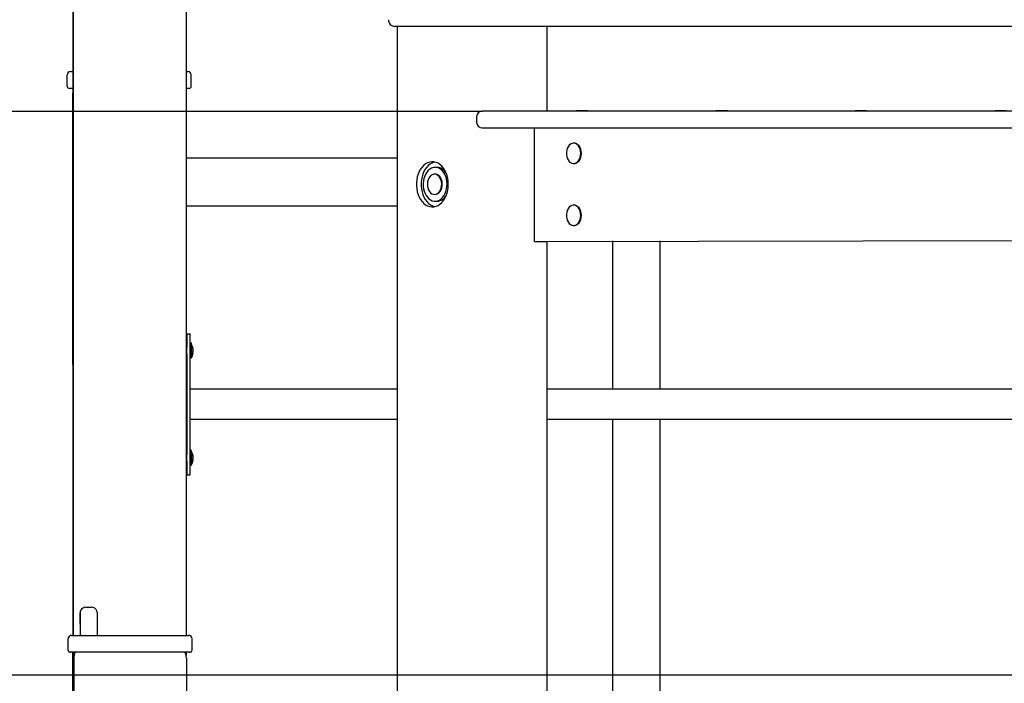
# Model space of a CAD drawing. Units: millimetres. Extents: x 580 to 18091, y 3362 to 29047.
# Drawn here: x 11387 to 12261, y 25056 to 25644 of the extents above; entities that cross this region are included whole.
import ezdxf

# ---------------------------------------------------------------- set-up
doc = ezdxf.new("R2010")
doc.units = ezdxf.units.MM
doc.header["$LTSCALE"] = 100
doc.layers.add('THICK_LINE', color=7, linetype='Continuous', lineweight=25)
doc.styles.add('SLDTEXTSTYLE0', font='TXT', dxfattribs={"width": 0.605})
doc.dimstyles.new('SLDDIMSTYLE1', dxfattribs={"dimtxt": 250, "dimasz": 500, "dimexe": 0, "dimexo": 0.0625, "dimgap": 62.5, "dimtad": 0, "dimtih": 1, "dimtoh": 1, "dimdec": 1, "dimrnd": 1e-09, "dimzin": 12, "dimdsep": 46, "dimtxsty": 'SLDTEXTSTYLE0', "dimsah": 1, "dimcen": 0.09, "dimadec": 0, "dimazin": 3, "dimtfac": 1, "dimtofl": 0, "dimtmove": 0, "dimatfit": 3, "dimfxl": 0, "dimfrac": 2, "dimtolj": 1, "dimtzin": 12, "dimarcsym": 0})

# ---------------------------------------------------------------- blocks, each defined once
blk = doc.blocks.new('_D_4')
at = {"layer": 'THICK_LINE', "color": 7}
for p, q in [((4906.37, 25413.64), (4406.37, 25413.64)), ((4606.37, 24748.89), (4606.37, 25413.64)), ((4906.37, 25413.64), (5406.37, 25063.22)), ((5406.37, 25063.22), (12434.53, 25063.22))]:
    blk.add_line(p, q, dxfattribs=at)
blk.add_solid([(4606.37, 25413.64), (4506.37, 24913.64), (4706.37, 24913.64)], dxfattribs=at)
at = {"layer": 'THICK_LINE', "color": 7, "insert": (3779.98, 25542.85), "char_height": 250, "attachment_point": 1, "style": 'SLDTEXTSTYLE0'}
blk.add_mtext('2030', dxfattribs=at)
blk = doc.blocks.new('_D_5')
at = {"layer": 'THICK_LINE', "color": 7}
for p, q in [((4906.37, 26073.48), (4406.37, 26073.48)), ((4606.37, 25413.64), (4606.37, 26073.48)), ((4906.37, 26073.48), (5406.37, 25563.22)), ((5406.37, 25563.22), (11798.13, 25563.22))]:
    blk.add_line(p, q, dxfattribs=at)
blk.add_solid([(4606.37, 26073.48), (4506.37, 25573.48), (4706.37, 25573.48)], dxfattribs=at)
at = {"layer": 'THICK_LINE', "color": 7, "insert": (3779.98, 26202.7), "char_height": 250, "attachment_point": 1, "style": 'SLDTEXTSTYLE0'}
blk.add_mtext('2530', dxfattribs=at)
blk = doc.blocks.new('_D_6')
at = {"layer": 'THICK_LINE', "color": 7}
for p, q in [((4906.37, 26831.26), (4406.37, 26831.26)), ((4606.37, 26073.48), (4606.37, 26831.26)), ((4906.37, 26831.26), (5406.37, 26063.22)), ((5406.37, 26063.22), (13770.96, 26063.22))]:
    blk.add_line(p, q, dxfattribs=at)
blk.add_solid([(4606.37, 26831.26), (4506.37, 26331.26), (4706.37, 26331.26)], dxfattribs=at)
at = {"layer": 'THICK_LINE', "color": 7, "insert": (3779.98, 26960.47), "char_height": 250, "attachment_point": 1, "style": 'SLDTEXTSTYLE0'}
blk.add_mtext('3030', dxfattribs=at)

msp = doc.modelspace()

# ---------------------------------------------------------------- linework, layer by layer
at = {"color": 7, "linetype": 'Continuous', "lineweight": 25}
for p, q in [((11535.11, 25998.22), (11535.11, 25098.22)), ((11434.84, 25098.22), (11434.84, 25984.08)), ((11435.09, 25950.94), (11434.84, 25098.22)), ((12341.19, 25638.22), (11720.35, 25638.22)), ((11722.37, 25638.22), (11722.37, 24332.16)), ((11855.51, 25563.22), (11855.51, 25638.22)), ((11429.59, 25585.22), (11429.59, 25595.22)), ((11432.59, 25598.22), (11432.61, 25598.22)), ((11432.61, 25598.22), (11434.84, 25598.22)), ((11535.11, 25598.22), (11536.61, 25598.22)), ((11539.61, 25585.22), (11539.61, 25595.22)), ((11431.61, 25583.22), (11431.59, 25583.22)), ((11434.84, 25583.22), (11431.61, 25583.22)), ((11537.61, 25583.22), (11535.11, 25583.22)), ((11434.84, 25098.22), (11434.59, 25578.22)), ((11792.84, 25558.22), (11792.84, 25553.22)), ((11798.13, 25563.22), (11797.84, 25563.22)), ((12299.02, 25563.22), (11798.13, 25563.22)), ((11881.41, 25563.72), (11881.41, 25563.22)), ((11881.41, 25563.72), (11881.62, 25563.72)), ((11881.41, 25563.22), (11881.62, 25563.72)), ((11881.62, 25563.72), (11882.08, 25563.72)), ((11882.08, 25563.72), (11882.08, 25563.72)), ((11882.08, 25563.72), (11888.81, 25563.72)), ((11888.81, 25563.72), (11888.81, 25563.72)), ((11888.81, 25563.72), (11891.63, 25563.72)), ((11891.63, 25563.72), (11891.63, 25563.72)), ((12005.15, 25563.72), (12005.15, 25563.22)), ((12005.15, 25563.22), (12005.36, 25563.72)), ((12005.15, 25563.72), (12005.36, 25563.72)), ((12005.36, 25563.72), (12005.82, 25563.72)), ((12005.82, 25563.72), (12005.82, 25563.72)), ((12005.82, 25563.72), (12012.55, 25563.72)), ((12012.55, 25563.72), (12012.55, 25563.72)), ((12012.55, 25563.72), (12015.38, 25563.72)), ((12015.38, 25563.72), (12015.38, 25563.72)), ((12128.89, 25563.72), (12128.89, 25563.22)), ((12128.89, 25563.72), (12129.11, 25563.72)), ((12128.89, 25563.22), (12129.11, 25563.72)), ((12129.11, 25563.72), (12129.57, 25563.72)), ((12129.57, 25563.72), (12129.57, 25563.72)), ((12129.57, 25563.72), (12136.29, 25563.72)), ((12136.29, 25563.72), (12136.29, 25563.72)), ((12136.29, 25563.72), (12139.12, 25563.72)), ((12139.12, 25563.72), (12139.12, 25563.72)), ((12252.64, 25563.72), (12252.64, 25563.22)), ((12252.64, 25563.72), (12252.85, 25563.72)), ((12252.64, 25563.22), (12252.85, 25563.72)), ((12252.85, 25563.72), (12253.31, 25563.72)), ((12253.31, 25563.72), (12253.31, 25563.72)), ((12253.31, 25563.72), (12260.04, 25563.72)), ((12260.04, 25563.72), (12260.04, 25563.72)), ((12260.04, 25563.72), (12262.87, 25563.72)), ((11797.84, 25548.22), (11798.13, 25548.22)), ((11798.13, 25548.22), (12296.15, 25548.22)), ((11844.09, 25447.22), (11844.09, 25548.22)), ((11879.45, 25534.72), (11878.94, 25534.72)), ((11644.48, 25521.37), (11535.11, 25521.37)), ((11722.37, 25521.37), (11644.48, 25521.37)), ((11757.83, 25513.22), (11756.06, 25513.22)), ((11879.45, 25516.72), (11879.45, 25516.72)), ((11756.06, 25507.22), (11755.55, 25507.22)), ((11756.06, 25489.22), (11756.06, 25489.22)), ((11535.11, 25479.07), (11644.48, 25479.07)), ((11644.48, 25479.07), (11722.37, 25479.07)), ((11756.06, 25483.22), (11757.83, 25483.22)), ((11879.45, 25479.72), (11878.94, 25479.72)), ((11879.45, 25461.72), (11879.45, 25461.72)), ((12358.77, 25448.22), (11844.09, 25447.22)), ((11852.58, 25447.22), (11844.09, 25447.22)), ((11855.51, 25447.22), (11852.58, 25447.22)), ((11855.51, 24373.22), (11855.51, 25447.22)), ((11913.33, 25448.22), (11913.33, 25316.62)), ((11955.63, 25316.62), (11955.63, 25448.22)), ((11535.61, 25365.72), (11535.6, 25365.72)), ((11535.61, 25365.72), (11538.61, 25365.72)), ((11535.6, 25360.72), (11535.6, 25353.84)), ((11535.61, 25245.72), (11535.61, 25360.72)), ((11538.61, 25245.72), (11538.61, 25360.72)), ((11539.6, 25357.52), (11538.61, 25357.52)), ((11535.6, 25353.84), (11535.11, 25353.78)), ((11535.6, 25347.59), (11535.6, 25347.59)), ((11535.6, 25347.59), (11535.6, 25258.84)), ((11539.6, 25343.92), (11539.6, 25343.92)), ((11722.37, 25316.62), (11538.61, 25316.62)), ((12330.6, 25316.62), (11855.51, 25316.62)), ((11538.61, 25289.82), (11722.37, 25289.82)), ((11855.51, 25289.82), (12330.6, 25289.82)), ((11913.33, 25289.82), (11913.33, 24973.28)), ((11955.63, 24978.62), (11955.63, 25289.82)), ((11535.6, 25258.84), (11535.11, 25258.78)), ((11539.6, 25262.52), (11538.61, 25262.52)), ((11535.6, 25252.59), (11535.6, 25252.59)), ((11535.6, 25252.59), (11535.6, 25245.72)), ((11539.6, 25248.92), (11539.6, 25248.92)), ((11535.6, 25240.72), (11535.61, 25240.72)), ((11535.61, 25240.72), (11538.61, 25240.72)), ((11446.12, 25123.22), (11446.22, 25123.22)), ((11446.22, 25123.22), (11451.22, 25123.22)), ((11441.12, 25113.22), (11441.12, 25098.22)), ((11456.22, 25108.22), (11456.22, 25098.22)), ((11430.34, 25085.22), (11430.34, 25095.22)), ((11433.34, 25098.22), (11433.36, 25098.22)), ((11433.36, 25098.22), (11445.37, 25098.22)), ((11445.37, 25098.22), (11525.37, 25098.22)), ((11525.37, 25098.22), (11537.36, 25098.22)), ((11540.36, 25085.22), (11540.36, 25095.22)), ((11432.36, 25083.22), (11432.34, 25083.22)), ((11445.37, 25083.22), (11432.36, 25083.22)), ((11434.6, 25025.13), (11434.59, 25083.22)), ((11434.86, 25018.13), (11434.84, 25083.22)), ((11434.84, 25083.22), (11435.09, 24260.52)), ((11435.34, 25078.22), (11435.09, 24260.52)), ((11525.37, 25083.22), (11445.37, 25083.22)), ((11538.36, 25083.22), (11525.37, 25083.22)), ((11535.11, 25083.22), (11535.11, 25080.44)), ((11535.36, 25078.22), (11535.36, 24285.53))]:
    msp.add_line(p, q, dxfattribs=at)
at = {"color": 7, "linetype": 'Continuous', "lineweight": 25, "flags": 128}
for points in [[(11434.59, 25578.22), (11434.81, 25580.17), (11434.84, 25580.34)], [(11434.59, 25578.22), (11434.78, 25580.17), (11434.84, 25580.34)], [(11885.3, 25525.72), (11885.17, 25527.53), (11884.79, 25529.27), (11884.16, 25530.86), (11883.32, 25532.24), (11882.3, 25533.36), (11881.15, 25534.16), (11879.9, 25534.62), (11878.61, 25534.71), (11877.34, 25534.43), (11876.13, 25533.8), (11875.04, 25532.84), (11874.11, 25531.58), (11873.37, 25530.09), (11872.86, 25528.41), (11872.61, 25526.63), (11872.61, 25524.81), (11872.86, 25523.02), (11873.37, 25521.35), (11874.11, 25519.86), (11875.04, 25518.6), (11876.13, 25517.64), (11877.34, 25517.01), (11878.61, 25516.73), (11879.9, 25516.82), (11881.15, 25517.28), (11882.3, 25518.08), (11883.32, 25519.2), (11884.16, 25520.58), (11884.79, 25522.17), (11885.17, 25523.91), (11885.3, 25525.72)], [(11885.81, 25525.72), (11885.68, 25527.53), (11885.3, 25529.27), (11884.67, 25530.86), (11883.83, 25532.24), (11882.82, 25533.36), (11881.66, 25534.16), (11880.41, 25534.62), (11879.45, 25534.72)], [(11879.45, 25516.72), (11880.41, 25516.82), (11881.66, 25517.28), (11882.82, 25518.08), (11883.83, 25519.2), (11884.67, 25520.58), (11885.3, 25522.17), (11885.68, 25523.91), (11885.81, 25525.72)], [(11767.73, 25498.22), (11767.6, 25500.88), (11767.22, 25503.5), (11766.6, 25506.03), (11765.75, 25508.41), (11764.68, 25510.61), (11763.42, 25512.6), (11761.97, 25514.32), (11760.38, 25515.76), (11758.67, 25516.88), (11756.86, 25517.67), (11755, 25518.12), (11753.11, 25518.21), (11751.23, 25517.94), (11749.39, 25517.32), (11747.63, 25516.36), (11745.97, 25515.08), (11744.45, 25513.49), (11743.1, 25511.63), (11741.92, 25509.54), (11740.96, 25507.24), (11740.22, 25504.78), (11739.72, 25502.2), (11739.47, 25499.55), (11739.47, 25496.88), (11739.72, 25494.24), (11740.22, 25491.66), (11740.96, 25489.2), (11741.92, 25486.9), (11743.1, 25484.8), (11744.45, 25482.95), (11745.97, 25481.36), (11747.63, 25480.08), (11749.39, 25479.12), (11751.23, 25478.5), (11753.11, 25478.23), (11755, 25478.32), (11756.86, 25478.76), (11758.67, 25479.56), (11760.38, 25480.68), (11761.97, 25482.12), (11763.42, 25483.84), (11764.68, 25485.82), (11765.75, 25488.03), (11766.6, 25490.41), (11767.22, 25492.94), (11767.6, 25495.55), (11767.73, 25498.22)], [(11755.71, 25517.99), (11755.47, 25517.94), (11753.64, 25517.32), (11751.87, 25516.36), (11750.22, 25515.08), (11748.7, 25513.49), (11747.34, 25511.63), (11746.17, 25509.54), (11745.2, 25507.24), (11744.47, 25504.78), (11743.97, 25502.2), (11743.72, 25499.55), (11743.72, 25496.88), (11743.97, 25494.24), (11744.47, 25491.66), (11745.2, 25489.2), (11746.17, 25486.9), (11747.34, 25484.8), (11748.7, 25482.95), (11750.22, 25481.36), (11751.87, 25480.08), (11753.64, 25479.12), (11755.47, 25478.5), (11755.71, 25478.45)], [(11752.01, 25484.36), (11753.55, 25483.64), (11755.15, 25483.27), (11756.78, 25483.25), (11758.39, 25483.58), (11759.94, 25484.26), (11761.4, 25485.26), (11762.74, 25486.56), (11763.92, 25488.14), (11764.91, 25489.96), (11765.7, 25491.96), (11766.26, 25494.12), (11766.58, 25496.37), (11766.66, 25498.66), (11766.49, 25500.95), (11766.07, 25503.17), (11765.42, 25505.27), (11764.55, 25507.21), (11763.48, 25508.94), (11762.24, 25510.41), (11760.85, 25511.6), (11759.35, 25512.48), (11757.77, 25513.02), (11756.15, 25513.22), (11754.53, 25513.06), (11752.95, 25512.56), (11751.43, 25511.72), (11750.03, 25510.56), (11748.77, 25509.12), (11747.68, 25507.42), (11746.78, 25505.5), (11746.11, 25503.41), (11745.66, 25501.2), (11745.46, 25498.92), (11745.51, 25496.63), (11745.81, 25494.37), (11746.34, 25492.2), (11747.11, 25490.17), (11748.08, 25488.34), (11749.24, 25486.73), (11750.56, 25485.39), (11752.01, 25484.36)], [(11766.02, 25507.75), (11765.25, 25508.94), (11764, 25510.41), (11762.61, 25511.6), (11761.11, 25512.48), (11759.54, 25513.02), (11757.92, 25513.22), (11757.83, 25513.22)], [(11753.12, 25489.9), (11754.35, 25489.38), (11755.63, 25489.22), (11756.91, 25489.43), (11758.14, 25490), (11759.25, 25490.9), (11760.22, 25492.11), (11760.99, 25493.56), (11761.54, 25495.21), (11761.85, 25496.98), (11761.9, 25498.8), (11761.69, 25500.59), (11761.22, 25502.29), (11760.53, 25503.82), (11759.63, 25505.13), (11758.56, 25506.15), (11757.37, 25506.84), (11756.1, 25507.18), (11754.82, 25507.16), (11753.56, 25506.77), (11752.38, 25506.03), (11751.34, 25504.97), (11750.46, 25503.63), (11749.8, 25502.07), (11749.36, 25500.36), (11749.19, 25498.55), (11749.27, 25496.74), (11749.61, 25494.98), (11750.19, 25493.36), (11750.99, 25491.93), (11751.98, 25490.76), (11753.12, 25489.9)], [(11756.06, 25489.22), (11756.14, 25489.22), (11757.42, 25489.43), (11758.65, 25490), (11759.76, 25490.9), (11760.73, 25492.11), (11761.5, 25493.56), (11762.06, 25495.21), (11762.36, 25496.98), (11762.41, 25498.8), (11762.2, 25500.59), (11761.73, 25502.29), (11761.04, 25503.82), (11760.14, 25505.13), (11759.07, 25506.15), (11757.88, 25506.84), (11756.62, 25507.18), (11756.06, 25507.22)], [(11885.3, 25470.72), (11885.17, 25472.53), (11884.79, 25474.27), (11884.16, 25475.86), (11883.32, 25477.24), (11882.3, 25478.36), (11881.15, 25479.16), (11879.9, 25479.62), (11878.61, 25479.71), (11877.34, 25479.43), (11876.13, 25478.8), (11875.04, 25477.84), (11874.11, 25476.58), (11873.37, 25475.09), (11872.86, 25473.41), (11872.61, 25471.63), (11872.61, 25469.81), (11872.86, 25468.02), (11873.37, 25466.35), (11874.11, 25464.86), (11875.04, 25463.6), (11876.13, 25462.64), (11877.34, 25462.01), (11878.61, 25461.73), (11879.9, 25461.82), (11881.15, 25462.28), (11882.3, 25463.08), (11883.32, 25464.2), (11884.16, 25465.58), (11884.79, 25467.17), (11885.17, 25468.91), (11885.3, 25470.72)], [(11885.81, 25470.72), (11885.68, 25472.53), (11885.3, 25474.27), (11884.67, 25475.86), (11883.83, 25477.24), (11882.82, 25478.36), (11881.66, 25479.16), (11880.41, 25479.62), (11879.45, 25479.72)], [(11879.45, 25461.72), (11880.41, 25461.82), (11881.66, 25462.28), (11882.82, 25463.08), (11883.83, 25464.2), (11884.67, 25465.58), (11885.3, 25467.17), (11885.68, 25468.91), (11885.81, 25470.72)], [(11535.6, 25365.72), (11535.6, 25365.62), (11535.6, 25365.34), (11535.6, 25364.88), (11535.6, 25364.25), (11535.6, 25363.5), (11535.6, 25362.63), (11535.6, 25361.69), (11535.6, 25360.72)], [(11535.61, 25360.72), (11535.61, 25361.69), (11535.61, 25362.63), (11535.61, 25363.5), (11535.61, 25364.25), (11535.61, 25364.88), (11535.61, 25365.34), (11535.61, 25365.62), (11535.61, 25365.72)], [(11538.61, 25360.72), (11538.61, 25361.69), (11538.61, 25362.63), (11538.61, 25363.5), (11538.61, 25364.25), (11538.61, 25364.88), (11538.61, 25365.34), (11538.61, 25365.62), (11538.61, 25365.72)], [(11539.6, 25357.52), (11539.6, 25357.47), (11539.6, 25357.11), (11539.6, 25356.4), (11539.6, 25355.39), (11539.6, 25354.12), (11539.6, 25352.67), (11539.6, 25351.11), (11539.6, 25349.54), (11539.6, 25348.03), (11539.6, 25346.66), (11539.6, 25345.51), (11539.6, 25344.64), (11539.6, 25344.1), (11539.6, 25343.92)], [(11535.6, 25347.59), (11535.6, 25347.33), (11535.6, 25347.23), (11535.6, 25347.51), (11535.6, 25348.14), (11535.6, 25349.05), (11535.6, 25350.14), (11535.6, 25351.3), (11535.6, 25352.38), (11535.6, 25353.29), (11535.6, 25353.92), (11535.6, 25354.21), (11535.6, 25354.11), (11535.6, 25353.84)], [(11541.03, 25353.27), (11541, 25353.34), (11540.98, 25353.37), (11540.96, 25353.36), (11540.96, 25353.29), (11540.97, 25353.18), (11540.99, 25353.04), (11541.02, 25352.89), (11541.03, 25352.83)], [(11541.03, 25348.61), (11541, 25348.45), (11540.97, 25348.3), (11540.96, 25348.18), (11540.96, 25348.1), (11540.97, 25348.06), (11540.99, 25348.08), (11541.02, 25348.15), (11541.03, 25348.17)], [(11541.2, 25352.01), (11541.2, 25351.95), (11541.2, 25351.88), (11541.2, 25351.82), (11541.2, 25351.75), (11541.2, 25351.68), (11541.2, 25351.6), (11541.2, 25351.53), (11541.2, 25351.45)], [(11541.2, 25349.98), (11541.2, 25349.91), (11541.2, 25349.83), (11541.2, 25349.76), (11541.2, 25349.69), (11541.2, 25349.62), (11541.2, 25349.56), (11541.2, 25349.49), (11541.2, 25349.43)], [(11535.6, 25252.59), (11535.6, 25252.33), (11535.6, 25252.23), (11535.6, 25252.51), (11535.6, 25253.14), (11535.6, 25254.05), (11535.6, 25255.14), (11535.6, 25256.3), (11535.6, 25257.38), (11535.6, 25258.29), (11535.6, 25258.92), (11535.6, 25259.21), (11535.6, 25259.11), (11535.6, 25258.84)], [(11539.6, 25262.52), (11539.6, 25262.47), (11539.6, 25262.11), (11539.6, 25261.4), (11539.6, 25260.39), (11539.6, 25259.12), (11539.6, 25257.67), (11539.6, 25256.11), (11539.6, 25254.54), (11539.6, 25253.03), (11539.6, 25251.66), (11539.6, 25250.51), (11539.6, 25249.64), (11539.6, 25249.1), (11539.6, 25248.92)], [(11541.03, 25258.27), (11541, 25258.34), (11540.98, 25258.37), (11540.96, 25258.36), (11540.96, 25258.29), (11540.97, 25258.18), (11540.99, 25258.04), (11541.02, 25257.89), (11541.03, 25257.83)], [(11541.03, 25253.61), (11541, 25253.45), (11540.97, 25253.3), (11540.96, 25253.18), (11540.96, 25253.1), (11540.97, 25253.06), (11540.99, 25253.08), (11541.02, 25253.15), (11541.03, 25253.17)], [(11541.2, 25257.01), (11541.2, 25256.95), (11541.2, 25256.88), (11541.2, 25256.82), (11541.2, 25256.75), (11541.2, 25256.68), (11541.2, 25256.6), (11541.2, 25256.53), (11541.2, 25256.45)], [(11541.2, 25254.98), (11541.2, 25254.91), (11541.2, 25254.83), (11541.2, 25254.76), (11541.2, 25254.69), (11541.2, 25254.62), (11541.2, 25254.56), (11541.2, 25254.49), (11541.2, 25254.43)], [(11535.6, 25245.72), (11535.6, 25244.74), (11535.6, 25243.81), (11535.6, 25242.94), (11535.6, 25242.18), (11535.6, 25241.56), (11535.6, 25241.1), (11535.6, 25240.82), (11535.6, 25240.72)], [(11535.61, 25240.72), (11535.61, 25240.82), (11535.61, 25241.1), (11535.61, 25241.56), (11535.61, 25242.18), (11535.61, 25242.94), (11535.61, 25243.81), (11535.61, 25244.74), (11535.61, 25245.72)], [(11538.61, 25240.72), (11538.61, 25240.82), (11538.61, 25241.1), (11538.61, 25241.56), (11538.61, 25242.18), (11538.61, 25242.94), (11538.61, 25243.81), (11538.61, 25244.74), (11538.61, 25245.72)], [(11456.21, 25118.57), (11456.22, 25118.03), (11456.22, 25117.46), (11456.22, 25116.53), (11456.22, 25115.29), (11456.22, 25113.77), (11456.22, 25112.05), (11456.22, 25110.17), (11456.22, 25108.22)], [(11441.22, 25118.22), (11441.12, 25118.12), (11441.12, 25117.84), (11441.12, 25117.38), (11441.12, 25116.75), (11441.12, 25116), (11441.12, 25115.13), (11441.12, 25114.19), (11441.12, 25113.22)], [(11441.22, 25108.22), (11441.22, 25110.17), (11441.22, 25112.05), (11441.22, 25113.77), (11441.22, 25115.29), (11441.22, 25116.53), (11441.22, 25117.46), (11441.22, 25118.03), (11441.22, 25118.22)]]:
    msp.add_lwpolyline(points, dxfattribs=at)
at = {"color": 7, "linetype": 'Continuous', "lineweight": 25}
for centre, radius, start, end in [((11720.46, 25644.04), 5.82, 178.25919, 268.8745), ((11432.59, 25595.22), 3, 89.57558, 180.00157), ((11432.59, 25595.22), 3, 90, 180), ((11536.61, 25595.22), 3, 360, 90), ((11431.59, 25585.22), 2, 179.99646, 270.63663), ((11431.59, 25585.22), 2, 180, 270), ((11537.61, 25585.22), 2, 270, 0), ((11797.84, 25558.22), 5, 90, 180), ((11797.84, 25553.22), 5, 180, 270), ((11757.02, 25493.29), 10.11, 274.57056, 332.89959), ((11531.16, 25350.72), 10.24, 11.56631, 34.48292), ((11530.98, 25349.45), 10.24, 327.31501, 355.59837), ((11542.12, 25350.72), 1.18, 158.05504, 201.94496), ((11536.98, 25351.73), 4.34, 13.57072, 20.80259), ((11531.25, 25350.47), 10.06, 8.80296, 13.56063), ((11539.44, 25352.22), 1.92, 326.30853, 336.39672), ((11539.44, 25349.21), 1.92, 23.60328, 33.69147), ((11531.25, 25350.97), 10.06, 346.43937, 351.19704), ((11536.98, 25349.71), 4.34, 339.19741, 346.42928), ((11538.29, 25352.75), 2.91, 359.95035, 0.45011), ((11538.29, 25348.69), 2.91, 359.54989, 0.04965), ((11531.16, 25255.72), 10.24, 11.56631, 34.48292), ((11530.98, 25254.45), 10.24, 327.31501, 355.59837), ((11542.12, 25255.72), 1.18, 158.05504, 201.94496), ((11536.98, 25256.73), 4.34, 13.57072, 20.80259), ((11531.25, 25255.47), 10.06, 8.80296, 13.56063), ((11539.44, 25257.22), 1.92, 326.30853, 336.39672), ((11539.44, 25254.21), 1.92, 23.60328, 33.69147), ((11531.25, 25255.97), 10.06, 346.43937, 351.19704), ((11536.98, 25254.71), 4.34, 339.19741, 346.42928), ((11538.29, 25257.75), 2.91, 359.95035, 0.45011), ((11538.29, 25253.69), 2.91, 359.54989, 0.04965), ((11445.49, 25118.37), 4.37, 155.71536, 178.35315), ((11446.12, 25118.22), 5, 90, 157.11117), ((11451.21, 25118.22), 5, 20.46202, 89.87801), ((11452.26, 25118.42), 3.95, 2.10655, 23.05436), ((11433.34, 25095.22), 3, 90, 180), ((11433.36, 25095.22), 3, 90, 180), ((11537.36, 25095.22), 3, 360, 90), ((11432.34, 25085.22), 2, 179.99646, 270.63663), ((11432.34, 25085.22), 2, 180, 270), ((11538.36, 25085.22), 2, 270, 0), ((11445.34, 25078.22), 10, 150, 180), ((11525.36, 25078.22), 10, 360, 30)]:
    msp.add_arc(centre, radius, start, end, dxfattribs=at)

# ---------------------------------------------------------------- dimensions: what is measured, and where the dimension line sits
at = {"layer": 'THICK_LINE', "color": 7}
for feature_location, offset, picture, middle in [((13770.96, 26063.22), (-9364.59, 768.04), '_D_6', (4093.17, 26831.26)), ((11798.13, 25563.22), (-7391.76, 510.27), '_D_5', (4093.17, 26073.48)), ((12434.53, 25063.22), (-8028.16, 350.42), '_D_4', (4093.17, 25413.64))]:
    dim = msp.add_ordinate_dim(feature_location=feature_location, offset=offset, dtype=0, origin=(11630.86, 23034.22), dimstyle='SLDDIMSTYLE1', dxfattribs=at)
    dim.commit()
    dim.dimension.update_dxf_attribs({"geometry": picture, "text_midpoint": middle})

doc.saveas('drawing.dxf')
